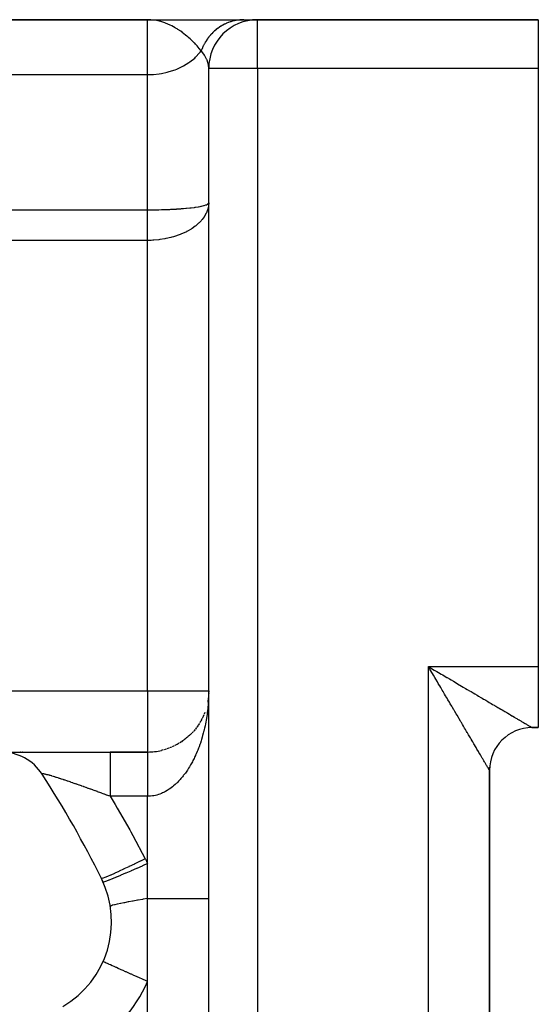
# Model space of a CAD drawing. Extents: x 24 to 1600, y -853 to 283.
# Drawn here: x 366 to 408, y -230 to -149 of the extents above; entities that cross this region are included whole.
import ezdxf

# ---------------------------------------------------------------- set-up
doc = ezdxf.new("R2010")
doc.units = 0
doc.linetypes.add('DASHED', pattern=[11.05, 8.7, -2.35])
doc.layers.get('0').update_dxf_attribs({"linetype": 'CONTINUOUS'})
doc.layers.add('NEVIDI', color=4, linetype='DASHED')

msp = doc.modelspace()

# ---------------------------------------------------------------- linework, layer by layer
at = {"color": 2}
for p, q in [((376, -149.036889), (249.455844, -149.036889)), ((249.455844, -149.036889), (376, -149.036889)), ((376, -149.036889), (376.811427, -149.036889)), ((376.848013, -149.036889), (383.888106, -149.036889)), ((383.888106, -149.036889), (384.999459, -149.036889)), ((408, -149.036889), (385, -149.036889)), ((385, -149.036889), (408, -149.036889)), ((408, -149.036889), (408, -153.036889)), ((381, -405.036889), (381, -153.036889)), ((381, -405.036889), (381, -153.036889)), ((408, -153.036889), (408, -202.036889)), ((408, -202.036889), (408, -207.036889)), ((381, -204.036889), (380.995437, -204.257875)), ((380.970098, -204.589278), (380.922703, -204.934437)), ((380.995807, -204.239935), (380.995437, -204.257875)), ((380.996197, -204.231924), (380.995541, -204.243044)), ((380.996063, -204.235631), (380.995621, -204.243044)), ((380.995938, -204.239338), (380.995805, -204.24155)), ((380.90619, -205.00119), (380.903857, -205.01197)), ((380.90619, -205.00119), (380.903862, -205.011937)), ((380.436651, -206.342562), (380.364493, -206.477133)), ((380.545987, -206.119326), (380.468642, -206.279727)), ((380.605258, -205.984091), (380.545987, -206.119326)), ((380.678176, -205.801732), (380.625323, -205.936482)), ((379.881588, -207.188598), (379.776007, -207.315351)), ((380.007587, -207.026746), (379.90867, -207.155901)), ((380.126326, -206.860616), (380.033896, -206.992047)), ((380.237579, -206.690739), (380.151807, -206.823839)), ((380.341064, -206.517849), (380.262121, -206.651925)), ((408, -207.036889), (407.5, -207.036889)), ((408, -207.036889), (407.5, -207.036889)), ((407.5, -207.036889), (408, -207.036889)), ((408, -207.036889), (407.5, -207.036889)), ((408, -207.036889), (407.5, -207.036889)), ((407.5, -207.036889), (408, -207.036889)), ((378.957444, -208.068455), (378.812807, -208.171928)), ((379.132773, -207.933776), (378.994128, -208.042509)), ((379.299405, -207.793739), (379.167281, -207.906972)), ((379.457057, -207.649195), (379.331686, -207.766284)), ((379.606488, -207.500015), (379.487743, -207.620674)), ((379.747832, -207.346534), (379.635767, -207.470315)), ((377.283803, -208.869264), (377.116049, -208.912175)), ((377.516794, -208.801271), (377.348715, -208.852982)), ((377.745408, -208.72235), (377.577309, -208.782993)), ((377.966942, -208.633751), (377.801612, -208.702424)), ((378.180425, -208.536416), (378.018613, -208.612673)), ((378.385825, -208.430957), (378.227915, -208.514448)), ((378.583626, -208.317645), (378.429875, -208.408084)), ((378.774147, -208.196709), (378.624766, -208.29384)), ((364.092986, -209.036889), (372.934763, -209.036889)), ((365.575396, -209.036889), (365.550745, -209.036889)), ((365.614287, -209.373862), (365.612201, -209.372215)), ((365.771474, -209.036889), (365.745689, -209.036889)), ((365.918982, -209.523247), (365.916255, -209.520907)), ((366.209918, -209.697921), (366.206648, -209.69479)), ((366.209917, -209.69792), (366.206769, -209.695009)), ((376.000002, -209.036889), (372.934763, -209.036889)), ((372.934763, -209.036889), (376, -209.036889)), ((366.485107, -209.896708), (366.481302, -209.892613)), ((366.742382, -210.118051), (366.738251, -210.112958)), ((366.742383, -210.118051), (366.73844, -210.113309)), ((366.979941, -210.360377), (366.97565, -210.354252)), ((404, -210.436585), (404, -210.279051)), ((404, -210.442931), (404, -210.420455)), ((404, -210.536889), (404, -353.536889)), ((404, -353.630306), (404, -210.536889)), ((404, -210.536889), (404, -353.536889)), ((367.196148, -210.622022), (367.191802, -210.614762)), ((376, -218.241809), (376, -218.181414)), ((376, -218.559774), (376, -218.241809)), ((376, -218.861378), (376, -218.559774)), ((376, -218.954317), (376, -218.861378)), ((376, -219.588429), (376, -218.954317)), ((376, -219.683132), (376, -219.588429)), ((376, -220.324604), (376, -219.683132)), ((376, -220.420172), (376, -220.324604)), ((376, -221.036889), (376, -220.420172)), ((376, -227.842037), (376, -221.036889)), ((372.351782, -226.212587), (372.34774, -226.210781))]:
    msp.add_line(p, q, dxfattribs=at)
for centre, radius, start, end in [((385, -153.036889), 4, 90, 180), ((386, -153.036889), 4, 89.552482, 90), ((376, -204.036889), 5, 333.076928, 333.398315), ((407.5, -210.536889), 3.5, 90.00001, 180), ((376, -204.036889), 5, 270, 283.133975), ((376, -204.036889), 5, 304.153852, 304.665783), ((364.007353, -213.036889), 4, 32.902418, 90), ((296, -257.036889), 85, 26.276875, 32.902418), ((365.043219, -222.94827), 8, 300, 26.276875), ((365.043219, -222.94827), 8, 24.06758, 26.276875)]:
    msp.add_arc(centre, radius, start, end, dxfattribs=at)
at = {"layer": 'NEVIDI', "color": 7, "linetype": 'CONTINUOUS'}
for p, q in [((376, -153.536889), (376, -149.036889)), ((376.130884, -149.03914), (376, -149.036889)), ((376.254029, -149.045367), (376.130884, -149.03914)), ((376.471092, -149.066038), (376.254029, -149.045367)), ((376.600852, -149.08429), (376.471092, -149.066038)), ((376.823912, -149.125949), (376.600852, -149.08429)), ((376.939039, -149.152512), (376.823912, -149.125949)), ((377.067449, -149.186182), (376.939039, -149.152512)), ((377.400559, -149.293335), (377.067449, -149.186182)), ((382.752148, -149.223855), (382.616027, -149.27285)), ((382.770773, -149.21763), (382.752148, -149.223855)), ((382.799594, -149.208221), (382.770773, -149.21763)), ((382.815484, -149.203148), (382.799594, -149.208221)), ((382.908658, -149.175037), (382.815484, -149.203148)), ((382.927623, -149.169653), (382.908658, -149.175037)), ((383.067172, -149.133471), (382.927623, -149.169653)), ((383.086225, -149.128994), (383.067172, -149.133471)), ((383.172817, -149.110028), (383.086225, -149.128994)), ((383.18911, -149.106711), (383.172817, -149.110028)), ((383.227118, -149.099278), (383.18911, -149.106711)), ((383.246336, -149.095683), (383.227118, -149.099278)), ((383.388246, -149.072486), (383.246336, -149.095683)), ((383.407661, -149.069768), (383.388246, -149.072486)), ((383.550507, -149.053109), (383.407661, -149.069768)), ((383.553539, -149.052818), (383.550507, -149.053109)), ((383.569954, -149.051293), (383.553539, -149.052818)), ((383.570142, -149.051276), (383.569954, -149.051293)), ((383.713344, -149.041236), (383.570142, -149.051276)), ((383.732847, -149.04032), (383.713344, -149.041236)), ((383.876358, -149.036908), (383.732847, -149.04032)), ((383.888106, -149.036889), (383.876358, -149.036908)), ((385, -153.036889), (385, -149.036889)), ((377.527001, -149.341463), (377.400559, -149.293335)), ((377.606316, -149.373731), (377.527001, -149.341463)), ((377.648468, -149.39153), (377.606316, -149.373731)), ((377.852334, -149.483977), (377.648468, -149.39153)), ((377.97546, -149.544911), (377.852334, -149.483977)), ((378.242757, -149.690367), (377.97546, -149.544911)), ((378.291073, -149.718583), (378.242757, -149.690367)), ((378.409891, -149.790484), (378.291073, -149.718583)), ((378.471044, -149.828887), (378.409891, -149.790484)), ((378.713312, -149.990437), (378.471044, -149.828887)), ((378.827029, -150.071505), (378.713312, -149.990437)), ((381.457626, -149.985286), (381.3647, -150.071921)), ((381.470249, -149.973951), (381.457626, -149.985286)), ((381.472981, -149.971511), (381.470249, -149.973951)), ((381.487965, -149.958213), (381.472981, -149.971511)), ((381.600277, -149.862849), (381.487965, -149.958213)), ((381.615767, -149.850271), (381.600277, -149.862849)), ((381.731874, -149.760184), (381.615767, -149.850271)), ((381.747894, -149.748315), (381.731874, -149.760184)), ((381.763261, -149.737053), (381.747894, -149.748315)), ((381.776954, -149.727119), (381.763261, -149.737053)), ((381.867586, -149.663704), (381.776954, -149.727119)), ((381.884077, -149.65259), (381.867586, -149.663704)), ((382.007107, -149.573609), (381.884077, -149.65259)), ((382.024023, -149.563276), (382.007107, -149.573609)), ((382.091225, -149.523433), (382.024023, -149.563276)), ((382.105769, -149.51506), (382.091225, -149.523433)), ((382.150106, -149.490071), (382.105769, -149.51506)), ((382.167433, -149.480523), (382.150106, -149.490071)), ((382.296374, -149.413188), (382.167433, -149.480523)), ((382.314072, -149.404446), (382.296374, -149.413188)), ((382.437808, -149.346575), (382.314072, -149.404446)), ((382.445604, -149.343116), (382.437808, -149.346575)), ((382.453075, -149.339821), (382.445604, -149.343116)), ((382.463684, -149.335177), (382.453075, -149.339821)), ((382.597675, -149.279933), (382.463684, -149.335177)), ((382.616027, -149.27285), (382.597675, -149.279933)), ((378.836785, -150.078619), (378.827029, -150.071505)), ((379.113645, -150.291081), (378.836785, -150.078619)), ((379.220075, -150.378344), (379.113645, -150.291081)), ((379.282212, -150.43078), (379.220075, -150.378344)), ((379.376522, -150.512526), (379.282212, -150.43078)), ((379.487578, -150.612239), (379.376522, -150.512526)), ((379.586024, -150.703893), (379.487578, -150.612239)), ((379.831406, -150.946918), (379.586024, -150.703893)), ((380.812478, -150.736607), (380.732163, -150.863304)), ((380.823738, -150.71965), (380.812478, -150.736607)), ((380.909183, -150.596737), (380.823738, -150.71965)), ((380.921118, -150.580329), (380.909183, -150.596737)), ((380.925525, -150.574314), (380.921118, -150.580329)), ((380.935756, -150.560442), (380.925525, -150.574314)), ((381.011528, -150.461488), (380.935756, -150.560442)), ((381.024139, -150.445632), (381.011528, -150.461488)), ((381.119327, -150.331094), (381.024139, -150.445632)), ((381.132573, -150.315837), (381.119327, -150.331094)), ((381.177442, -150.265308), (381.132573, -150.315837)), ((381.188913, -150.252668), (381.177442, -150.265308)), ((381.232321, -150.20582), (381.188913, -150.252668)), ((381.24617, -150.191193), (381.232321, -150.20582)), ((381.35027, -150.085897), (381.24617, -150.191193)), ((381.3647, -150.071921), (381.35027, -150.085897)), ((379.852111, -150.968462), (379.831406, -150.946918)), ((379.9209, -151.041302), (379.852111, -150.968462)), ((380.052455, -151.186421), (379.9209, -151.041302)), ((380.141173, -151.289081), (380.052455, -151.186421)), ((380.220444, -151.384539), (380.141173, -151.289081)), ((380.254261, -151.426445), (380.220444, -151.384539)), ((380.382285, -151.59244), (380.254261, -151.426445)), ((380.296119, -151.705389), (380.382281, -151.592444)), ((380.409365, -151.623806), (380.382283, -151.592441)), ((380.419055, -151.495237), (380.382285, -151.59244)), ((380.599906, -151.87126), (380.409365, -151.623806)), ((380.426623, -151.476106), (380.419055, -151.495237)), ((380.485239, -151.336513), (380.426623, -151.476106)), ((380.493587, -151.317737), (380.485239, -151.336513)), ((380.517047, -151.266277), (380.493587, -151.317737)), ((380.524413, -151.250496), (380.517047, -151.266277)), ((380.55784, -151.18098), (380.524413, -151.250496)), ((380.566945, -151.162606), (380.55784, -151.18098)), ((380.636678, -151.028975), (380.566945, -151.162606)), ((380.646518, -151.011042), (380.636678, -151.028975)), ((380.704612, -150.909288), (380.646518, -151.011042)), ((380.713485, -150.894327), (380.704612, -150.909288)), ((380.721605, -150.880763), (380.713485, -150.894327)), ((380.732163, -150.863304), (380.721605, -150.880763)), ((379.463541, -152.491456), (379.852078, -152.177671)), ((379.852078, -152.177671), (379.915061, -152.119412)), ((379.915061, -152.119412), (380.254246, -151.757175)), ((380.254246, -151.757175), (380.296119, -151.705389)), ((380.647422, -151.942451), (380.599906, -151.87126)), ((380.677361, -151.989912), (380.647422, -151.942451)), ((380.820837, -152.257709), (380.677361, -151.989912)), ((380.844259, -152.310818), (380.820837, -152.257709)), ((380.86393, -152.358586), (380.844259, -152.310818)), ((380.929786, -152.551007), (380.86393, -152.358586)), ((377.772913, -153.293231), (378.242886, -153.138429)), ((378.242886, -153.138429), (378.382741, -153.083695)), ((378.382741, -153.083695), (378.83673, -152.874937)), ((378.83673, -152.874937), (378.949685, -152.814823)), ((378.949685, -152.814823), (379.376554, -152.552638)), ((379.376554, -152.552638), (379.463541, -152.491456)), ((380.954995, -152.648648), (380.929786, -152.551007)), ((380.962141, -152.681053), (380.954995, -152.648648)), ((380.97161, -152.729071), (380.962141, -152.681053)), ((381, -153.036879), (380.97161, -152.729071)), ((385, -153.036889), (381, -153.036889)), ((408, -153.036889), (385, -153.036889)), ((385, -153.036889), (385, -405.036889)), ((249.455844, -153.536889), (376, -153.536889)), ((376, -153.536889), (376.254153, -153.532041)), ((376, -164.612537), (376, -153.536889)), ((376.254153, -153.532041), (376.469082, -153.520349)), ((376.469082, -153.520349), (376.939184, -153.47014)), ((376.939184, -153.47014), (377.131177, -153.439661)), ((377.131177, -153.439661), (377.606329, -153.338097)), ((377.606329, -153.338097), (377.772913, -153.293231)), ((377.898998, -164.571254), (378.278525, -164.551858)), ((378.278525, -164.551858), (378.354916, -164.547416)), ((378.354916, -164.547416), (378.382882, -164.545743)), ((378.382882, -164.545743), (378.7122, -164.524007)), ((378.7122, -164.524007), (378.783912, -164.518746)), ((378.783912, -164.518746), (378.949763, -164.505777)), ((378.949763, -164.505777), (379.118631, -164.491325)), ((379.118631, -164.491325), (379.185734, -164.485205)), ((379.185734, -164.485205), (379.463678, -164.457294)), ((379.463678, -164.457294), (379.493512, -164.454029)), ((379.493512, -164.454029), (379.554561, -164.447171)), ((379.554561, -164.447171), (379.83194, -164.412616)), ((379.83194, -164.412616), (379.886026, -164.405141)), ((379.886026, -164.405141), (379.915135, -164.401005)), ((379.915135, -164.401005), (380.129007, -164.367845)), ((380.129007, -164.367845), (380.175826, -164.359839)), ((380.175826, -164.359839), (380.296174, -164.337756)), ((380.296174, -164.337756), (380.383523, -164.320142)), ((380.383523, -164.320142), (380.423264, -164.311604)), ((380.423264, -164.311604), (380.59665, -164.269422)), ((380.59665, -164.269422), (380.599852, -164.26855)), ((380.599852, -164.26855), (380.629017, -164.260414)), ((380.629017, -164.260414), (380.7666, -164.215989)), ((380.7666, -164.215989), (380.791162, -164.206622)), ((380.791162, -164.206622), (380.820857, -164.194459)), ((380.820857, -164.194459), (380.890209, -164.160953)), ((380.890209, -164.160953), (380.906793, -164.151366)), ((380.906793, -164.151366), (380.955006, -164.116794)), ((380.960236, -164.415746), (380.922018, -164.567131)), ((380.955006, -164.116794), (380.967777, -164.104604)), ((380.976502, -164.328142), (380.960236, -164.415746)), ((380.967777, -164.104604), (380.976486, -164.094794)), ((380.976486, -164.094794), (380.993926, -164.058179)), ((380.983851, -164.278318), (380.976502, -164.328142)), ((381, -164.036889), (380.983851, -164.278318)), ((314, -164.612537), (376, -164.612537)), ((376, -164.612537), (376.335663, -164.611293)), ((376, -164.70166), (376, -164.612537)), ((376, -164.72577), (376, -164.70166)), ((376, -164.841893), (376, -164.72577)), ((376, -164.866602), (376, -164.841893)), ((376, -164.901647), (376, -164.866602)), ((376, -164.986152), (376, -164.901647)), ((376, -165.011726), (376, -164.986152)), ((376, -165.134525), (376, -165.011726)), ((376, -165.160814), (376, -165.134525)), ((376, -165.28666), (376, -165.160814)), ((376, -165.313569), (376, -165.28666)), ((376, -165.332348), (376, -165.313569)), ((376, -165.442143), (376, -165.332348)), ((376.335663, -164.611293), (376.423202, -164.610561)), ((376.423202, -164.610561), (376.469232, -164.610108)), ((376.469232, -164.610108), (376.758889, -164.606169)), ((376.758889, -164.606169), (376.840116, -164.604724)), ((376.840116, -164.604724), (376.926365, -164.603024)), ((376.926365, -164.603024), (377.131295, -164.598283)), ((377.131295, -164.598283), (377.334535, -164.592584)), ((377.334535, -164.592584), (377.418807, -164.589924)), ((377.418807, -164.589924), (377.773125, -164.576752)), ((377.773125, -164.576752), (377.817897, -164.574848)), ((377.817897, -164.574848), (377.898998, -164.571254)), ((380.629042, -165.182381), (380.461495, -165.40772)), ((380.645911, -165.156757), (380.629042, -165.182381)), ((380.6603, -165.134367), (380.645911, -165.156757)), ((380.791127, -164.901492), (380.6603, -165.134367)), ((380.814362, -164.852599), (380.791127, -164.901492)), ((380.841578, -164.791071), (380.814362, -164.852599)), ((380.906796, -164.616382), (380.841578, -164.791071)), ((380.922018, -164.567131), (380.906796, -164.616382)), ((376, -165.4696), (376, -165.442143)), ((376, -165.601004), (376, -165.4696)), ((376, -165.628788), (376, -165.601004)), ((376, -165.762411), (376, -165.628788)), ((376, -165.790835), (376, -165.762411)), ((376, -165.926494), (376, -165.790835)), ((376, -165.955373), (376, -165.926494)), ((376, -166.092853), (376, -165.955373)), ((376, -166.122028), (376, -166.092853)), ((376, -166.260952), (376, -166.122028)), ((379.61454, -166.148833), (379.554483, -166.187329)), ((379.633796, -166.136212), (379.61454, -166.148833)), ((379.886047, -165.956951), (379.633796, -166.136212)), ((379.939099, -165.915564), (379.886047, -165.956951)), ((380.03718, -165.835117), (379.939099, -165.915564)), ((380.175837, -165.711475), (380.03718, -165.835117)), ((380.221563, -165.667775), (380.175837, -165.711475)), ((380.376298, -165.506812), (380.221563, -165.667775)), ((380.423238, -165.453279), (380.376298, -165.506812)), ((380.461495, -165.40772), (380.423238, -165.453279)), ((376, -166.269929), (376, -166.260952)), ((376, -166.29048), (376, -166.269929)), ((376, -166.430819), (376, -166.29048)), ((376, -166.460605), (376, -166.430819)), ((376, -166.601991), (376, -166.460605)), ((376, -166.631971), (376, -166.601991)), ((376, -166.762121), (376, -166.631971)), ((376, -166.77415), (376, -166.762121)), ((376, -166.804237), (376, -166.77415)), ((376, -166.94683), (376, -166.804237)), ((376, -166.977009), (376, -166.94683)), ((376, -167.120023), (376, -166.977009)), ((377.502526, -166.973894), (377.418778, -166.990083)), ((377.519526, -166.970484), (377.502526, -166.973894)), ((377.899077, -166.883126), (377.519526, -166.970484)), ((377.979804, -166.861681), (377.899077, -166.883126)), ((378.107006, -166.825747), (377.979804, -166.861681)), ((378.354918, -166.747811), (378.107006, -166.825747)), ((378.430517, -166.721864), (378.354918, -166.747811)), ((378.660877, -166.636081), (378.430517, -166.721864)), ((378.783962, -166.585851), (378.660877, -166.636081)), ((378.855032, -166.555369), (378.783962, -166.585851)), ((379.172615, -166.404766), (378.855032, -166.555369)), ((379.185796, -166.397968), (379.172615, -166.404766)), ((379.251593, -166.363331), (379.185796, -166.397968)), ((379.554483, -166.187329), (379.251593, -166.363331)), ((376, -167.120286), (314, -167.120286)), ((376.28179, -167.115252), (376, -167.120286)), ((376, -167.120286), (376, -167.120023)), ((376, -204.036889), (376, -167.120286)), ((376.423168, -167.108917), (376.28179, -167.115252)), ((376.51056, -167.103719), (376.423168, -167.108917)), ((376.907877, -167.067594), (376.51056, -167.103719)), ((376.926242, -167.065422), (376.907877, -167.067594)), ((377.011865, -167.054703), (376.926242, -167.065422)), ((377.418778, -166.990083), (377.011865, -167.054703)), ((399, -202.036889), (399.137647, -202.117969)), ((399, -202.036889), (408, -202.036889)), ((399, -362.036889), (399, -202.036889)), ((399.122414, -202.244992), (399, -202.036889)), ((399.203365, -202.38261), (399.122414, -202.244992)), ((399.137647, -202.117969), (399.345308, -202.240234)), ((399.281765, -202.51589), (399.203365, -202.38261)), ((399.345308, -202.240234), (399.478514, -202.318631)), ((399.478514, -202.318631), (399.482949, -202.32124)), ((399.482949, -202.32124), (399.690178, -202.443161)), ((399.690178, -202.443161), (399.827323, -202.523827)), ((399.325626, -202.590454), (399.281765, -202.51589)), ((399.406396, -202.727762), (399.325626, -202.590454)), ((399.528234, -202.934888), (399.406396, -202.727762)), ((399.608627, -203.071556), (399.528234, -202.934888)), ((399.730033, -203.277947), (399.608627, -203.071556)), ((399.809954, -203.413811), (399.730033, -203.277947)), ((399.827323, -202.523827), (400.034359, -202.645576)), ((400.034359, -202.645576), (400.171032, -202.725936)), ((400.171032, -202.725936), (400.376767, -202.846891)), ((400.376767, -202.846891), (400.512584, -202.926738)), ((400.512584, -202.926738), (400.543224, -202.944751)), ((400.543224, -202.944751), (400.716938, -203.046878)), ((400.716938, -203.046878), (400.851585, -203.12604)), ((400.851585, -203.12604), (401.054234, -203.245193)), ((401.054234, -203.245193), (401.187511, -203.323564)), ((341.727453, -204.036889), (376, -204.036889)), ((376, -204.036889), (381, -204.036889)), ((376, -204.036889), (376, -209.036889)), ((399.907877, -203.580281), (399.809954, -203.413811)), ((399.930445, -203.618647), (399.907877, -203.580281)), ((400.009976, -203.75385), (399.930445, -203.618647)), ((400.129506, -203.957051), (400.009976, -203.75385)), ((400.208328, -204.091049), (400.129506, -203.957051)), ((400.326678, -204.292243), (400.208328, -204.091049)), ((401.187511, -203.323564), (401.388061, -203.441508)), ((401.388061, -203.441508), (401.520021, -203.519125)), ((401.520021, -203.519125), (401.583324, -203.556361)), ((401.583324, -203.556361), (401.71778, -203.635457)), ((401.71778, -203.635457), (401.847708, -203.711897)), ((401.847708, -203.711897), (402.043076, -203.826846)), ((402.043076, -203.826846), (402.171337, -203.902316)), ((402.171337, -203.902316), (402.363234, -204.01523)), ((402.363234, -204.01523), (402.489087, -204.08928)), ((402.489087, -204.08928), (402.58177, -204.143809)), ((380.974591, -204.874184), (380.966821, -204.993821)), ((380.985202, -204.675621), (380.974591, -204.874184)), ((380.990235, -204.555591), (380.985202, -204.675621)), ((380.996287, -204.356545), (380.990235, -204.555591)), ((380.998554, -204.236295), (380.996287, -204.356545)), ((400.404602, -204.424716), (400.326678, -204.292243)), ((400.519524, -204.620082), (400.404602, -204.424716)), ((400.521682, -204.623751), (400.519524, -204.620082)), ((400.598573, -204.754466), (400.521682, -204.623751)), ((400.714206, -204.951044), (400.598573, -204.754466)), ((402.58177, -204.143809), (402.677819, -204.200313)), ((402.677819, -204.200313), (402.801511, -204.273071)), ((402.801511, -204.273071), (402.986488, -204.38187)), ((402.986488, -204.38187), (403.107557, -204.453078)), ((403.107557, -204.453078), (403.288524, -204.55952)), ((403.288524, -204.55952), (403.406755, -204.629066)), ((403.406755, -204.629066), (403.523703, -204.69786)), ((403.523703, -204.69786), (403.583381, -204.732967)), ((403.583381, -204.732967), (403.69898, -204.800975)), ((403.69898, -204.800975), (403.870717, -204.902012)), ((380.908332, -205.627432), (380.884184, -205.824143)), ((380.921552, -205.508452), (380.908332, -205.627432)), ((380.941198, -205.311034), (380.921552, -205.508452)), ((380.951688, -205.191781), (380.941198, -205.311034)), ((380.955, -205.151479), (380.951688, -205.191781)), ((380.966821, -204.993821), (380.955, -205.151479)), ((400.78998, -205.07986), (400.714206, -204.951044)), ((400.903566, -205.272956), (400.78998, -205.07986)), ((400.978379, -205.40014), (400.903566, -205.272956)), ((401.090112, -205.590086), (400.978379, -205.40014)), ((401.106986, -205.618773), (401.090112, -205.590086)), ((401.163456, -205.714772), (401.106986, -205.618773)), ((403.870717, -204.902012), (403.982713, -204.967902)), ((403.982713, -204.967902), (404.149957, -205.066288)), ((404.149957, -205.066288), (404.259043, -205.130451)), ((404.259043, -205.130451), (404.39346, -205.209503)), ((404.39346, -205.209503), (404.420698, -205.225521)), ((404.420698, -205.225521), (404.525992, -205.287442)), ((404.525992, -205.287442), (404.682597, -205.379541)), ((404.682597, -205.379541), (404.784031, -205.4392)), ((404.784031, -205.4392), (404.934996, -205.528)), ((404.934996, -205.528), (405.032748, -205.585506)), ((405.032748, -205.585506), (405.17752, -205.670683)), ((405.17752, -205.670683), (405.271486, -205.725971)), ((380.787483, -206.453048), (380.765931, -206.571202)), ((380.820816, -206.257247), (380.787483, -206.453048)), ((380.820856, -206.257), (380.820816, -206.257247)), ((380.839529, -206.138958), (380.820856, -206.257)), ((380.868233, -205.942754), (380.839529, -206.138958)), ((380.884184, -205.824143), (380.868233, -205.942754)), ((401.273177, -205.901299), (401.163456, -205.714772)), ((401.345034, -206.023457), (401.273177, -205.901299)), ((401.452497, -206.206145), (401.345034, -206.023457)), ((401.52264, -206.325389), (401.452497, -206.206145)), ((401.627522, -206.50369), (401.52264, -206.325389)), ((401.660996, -206.560596), (401.627522, -206.50369)), ((405.271486, -205.725971), (405.409796, -205.80735)), ((405.409796, -205.80735), (405.499246, -205.859975)), ((405.499246, -205.859975), (405.631512, -205.937779)), ((405.631512, -205.937779), (405.716705, -205.98789)), ((405.716705, -205.98789), (405.842229, -206.061722)), ((405.842229, -206.061722), (405.863215, -206.074066)), ((405.863215, -206.074066), (405.923274, -206.109394)), ((405.923274, -206.109394), (406.04172, -206.179069)), ((406.04172, -206.179069), (406.11796, -206.223918)), ((406.11796, -206.223918), (406.22948, -206.289524)), ((406.22948, -206.289524), (406.300967, -206.331577)), ((406.300967, -206.331577), (406.405315, -206.392956)), ((406.405315, -206.392956), (406.439728, -206.413196)), ((406.439728, -206.413196), (406.471877, -206.432103)), ((406.471877, -206.432103), (406.568925, -206.489173)), ((406.568925, -206.489173), (406.630735, -206.52552)), ((380.633526, -207.195643), (380.599895, -207.333775)), ((380.660778, -207.078547), (380.633526, -207.195643)), ((380.703543, -206.884055), (380.660778, -207.078547)), ((380.706042, -206.872234), (380.703543, -206.884055)), ((380.727939, -206.76631), (380.706042, -206.872234)), ((380.765931, -206.571202), (380.727939, -206.76631)), ((401.696086, -206.62025), (401.660996, -206.560596)), ((401.798344, -206.794088), (401.696086, -206.62025)), ((401.865077, -206.907535), (401.798344, -206.794088)), ((401.964562, -207.07666), (401.865077, -206.907535)), ((402.029331, -207.186767), (401.964562, -207.07666)), ((402.12584, -207.350831), (402.029331, -207.186767)), ((406.630735, -206.52552), (406.720022, -206.578024)), ((406.720022, -206.578024), (406.776709, -206.611361)), ((406.776709, -206.611361), (406.85832, -206.659362)), ((406.85832, -206.659362), (406.898157, -206.682799)), ((406.898157, -206.682799), (406.909801, -206.68965)), ((406.909801, -206.68965), (406.983541, -206.733051)), ((406.983541, -206.733051), (407.029733, -206.760252)), ((407.029733, -206.760252), (407.095455, -206.798974)), ((407.095455, -206.798974), (407.136344, -206.823069)), ((407.136344, -206.823069), (407.19395, -206.857009)), ((407.19395, -206.857009), (407.229394, -206.877879)), ((407.229394, -206.877879), (407.230345, -206.878439)), ((407.230345, -206.878439), (407.279014, -206.907072)), ((407.279014, -206.907072), (407.309075, -206.924737)), ((407.309075, -206.924737), (407.350551, -206.949078)), ((407.350551, -206.949078), (407.375207, -206.963525)), ((407.375207, -206.963525), (407.408408, -206.982949)), ((407.408408, -206.982949), (407.427591, -206.994157)), ((407.427591, -206.994157), (407.432674, -206.997125)), ((407.432674, -206.997125), (407.452426, -207.008653)), ((407.452426, -207.008653), (407.466019, -207.016588)), ((407.466019, -207.016588), (407.482302, -207.026113)), ((407.482302, -207.026113), (407.490204, -207.030768)), ((407.490204, -207.030768), (407.497786, -207.035329)), ((407.497786, -207.035329), (407.49986, -207.036695)), ((407.49986, -207.036695), (407.5, -207.036889)), ((407.5, -207.035336), (407.5, -207.036889)), ((380.378, -208.114759), (380.316057, -208.302599)), ((380.413729, -208.001326), (380.378, -208.114759)), ((380.470749, -207.811624), (380.413729, -208.001326)), ((380.503659, -207.696741), (380.470749, -207.811624)), ((380.555936, -207.505006), (380.503659, -207.696741)), ((380.586015, -207.388919), (380.555936, -207.505006)), ((380.599895, -207.333775), (380.586015, -207.388919)), ((402.172673, -207.430447), (402.12584, -207.350831)), ((402.188696, -207.457686), (402.172673, -207.430447)), ((402.28198, -207.616266), (402.188696, -207.457686)), ((402.342612, -207.719339), (402.28198, -207.616266)), ((402.432606, -207.872326), (402.342612, -207.719339)), ((402.491066, -207.971706), (402.432606, -207.872326)), ((402.577709, -208.118998), (402.491066, -207.971706)), ((402.633769, -208.214297), (402.577709, -208.118998)), ((380.09787, -208.891648), (380.053436, -209.000142)), ((380.169335, -208.70966), (380.09787, -208.891648)), ((380.210831, -208.59939), (380.169335, -208.70966)), ((380.277552, -208.41425), (380.210831, -208.59939)), ((380.296174, -208.360716), (380.277552, -208.41425)), ((380.316057, -208.302599), (380.296174, -208.360716)), ((402.716749, -208.355361), (402.633769, -208.214297)), ((402.770466, -208.446679), (402.716749, -208.355361)), ((402.849788, -208.581525), (402.770466, -208.446679)), ((402.900876, -208.668374), (402.849788, -208.581525)), ((402.976302, -208.796598), (402.900876, -208.668374)), ((403.024844, -208.879119), (402.976302, -208.796598)), ((403.037121, -208.89999), (403.024844, -208.879119)), ((403.096238, -209.000488), (403.037121, -208.89999)), ((372.934765, -209.040666), (372.934764, -209.060896)), ((372.934764, -209.060896), (372.934764, -209.070111)), ((372.934764, -209.070111), (372.934764, -209.09407)), ((372.934764, -209.09407), (372.934764, -209.14726)), ((372.934764, -209.14726), (372.934764, -209.169193)), ((372.934764, -209.169193), (372.934764, -209.209755)), ((372.934764, -209.209755), (372.934764, -209.295111)), ((372.934764, -209.295111), (372.934764, -209.332494)), ((372.934764, -209.332494), (372.934764, -209.386026)), ((372.934764, -209.386026), (372.934765, -209.502188)), ((372.934765, -209.036889), (372.934765, -209.040666)), ((372.934765, -209.502188), (372.934765, -209.557345)), ((372.934765, -209.557345), (372.934765, -209.620043)), ((372.934765, -209.620043), (372.934765, -209.765132)), ((376.000001, -209.075454), (376, -209.085679)), ((376, -209.085679), (376, -209.103041)), ((376, -209.103041), (376, -209.116222)), ((376, -209.116222), (376, -209.13796)), ((376, -209.13796), (376, -209.154075)), ((376, -209.154075), (376, -209.169211)), ((376, -209.169211), (376, -209.18009)), ((376, -209.18009), (376, -209.199142)), ((376, -209.199142), (376, -209.229463)), ((376, -209.229463), (376, -209.251327)), ((376, -209.251327), (376, -209.285865)), ((376, -209.285865), (376, -209.310553)), ((376, -209.310553), (376, -209.332498)), ((376, -209.332498), (376, -209.349321)), ((376, -209.349321), (376, -209.376731)), ((376, -209.376731), (376, -209.419535)), ((376, -209.419535), (376, -209.449743)), ((376, -209.449743), (376, -209.496549)), ((376, -209.496549), (376, -209.529425)), ((376, -209.529425), (376, -209.557346)), ((376, -209.557346), (376, -209.580172)), ((376, -209.580172), (376, -209.615633)), ((376, -209.615633), (376, -209.670185)), ((376, -209.670185), (376, -209.708221)), ((376, -209.708221), (376, -209.7665)), ((376.000002, -209.042443), (376.000001, -209.046707)), ((376.000001, -209.046707), (376.000001, -209.055249)), ((376.000001, -209.055249), (376.000001, -209.062497)), ((376.000001, -209.062497), (376.000001, -209.070109)), ((376.000001, -209.070109), (376.000001, -209.075454)), ((376.000002, -209.036889), (376.000002, -209.037071)), ((376.000002, -209.037071), (376.000002, -209.038338)), ((376.000002, -209.038338), (376.000002, -209.042443)), ((379.713469, -209.733318), (379.660538, -209.834438)), ((379.799065, -209.563027), (379.713469, -209.733318)), ((379.849257, -209.459029), (379.799065, -209.563027)), ((379.915206, -209.317384), (379.849257, -209.459029)), ((379.929998, -209.284796), (379.915206, -209.317384)), ((379.977255, -209.178572), (379.929998, -209.284796)), ((380.053436, -209.000142), (379.977255, -209.178572)), ((403.14217, -209.078574), (403.096238, -209.000488)), ((403.209407, -209.192877), (403.14217, -209.078574)), ((403.252626, -209.26635), (403.209407, -209.192877)), ((403.315786, -209.373722), (403.252626, -209.26635)), ((403.356083, -209.442228), (403.315786, -209.373722)), ((403.376333, -209.476653), (403.356083, -209.442228)), ((403.414868, -209.542164), (403.376333, -209.476653)), ((403.452281, -209.605767), (403.414868, -209.542164)), ((403.506644, -209.698186), (403.452281, -209.605767)), ((403.541119, -209.756794), (403.506644, -209.698186)), ((372.934765, -209.765132), (372.934765, -209.839975)), ((372.934765, -209.839975), (372.934765, -209.908133)), ((372.934765, -209.908133), (372.934765, -210.079831)), ((372.934765, -210.079831), (372.934765, -210.175615)), ((372.934765, -210.175615), (372.934765, -210.245713)), ((372.934765, -210.245713), (372.934765, -210.441313)), ((372.934765, -210.441313), (372.934766, -210.558903)), ((376, -209.868871), (375.999999, -209.911802)), ((375.999999, -209.911802), (375.999999, -209.977188)), ((375.999999, -209.977188), (375.999999, -210.022409)), ((375.999999, -210.022409), (375.999999, -210.091174)), ((375.999999, -210.091174), (375.999999, -210.138634)), ((375.999999, -210.138634), (375.999999, -210.17563)), ((375.999999, -210.17563), (375.999999, -210.210654)), ((375.999999, -210.210654), (375.999999, -210.26026)), ((375.999999, -210.26026), (375.999999, -210.335416)), ((375.999999, -210.335416), (375.999999, -210.387051)), ((375.999999, -210.387051), (375.999999, -210.465157)), ((375.999999, -210.465157), (375.999999, -210.518769)), ((375.999999, -210.518769), (375.999999, -210.558835)), ((376, -209.7665), (376, -209.807009)), ((376, -209.807009), (376, -209.839928)), ((376, -209.839928), (376, -209.868871)), ((379.259134, -210.512233), (379.196629, -210.60539)), ((379.359754, -210.355758), (379.259134, -210.512233)), ((379.418821, -210.259968), (379.359754, -210.355758)), ((379.463622, -210.185277), (379.418821, -210.259968)), ((379.51423, -210.098709), (379.463622, -210.185277)), ((379.570189, -210.000163), (379.51423, -210.098709)), ((379.660538, -209.834438), (379.570189, -210.000163)), ((403.590975, -209.84155), (403.541119, -209.756794)), ((403.622451, -209.895059), (403.590975, -209.84155)), ((403.645896, -209.934916), (403.622451, -209.895059)), ((403.667722, -209.97202), (403.645896, -209.934916)), ((403.696137, -210.020327), (403.667722, -209.97202)), ((403.736744, -210.089359), (403.696137, -210.020327)), ((403.762058, -210.132392), (403.736744, -210.089359)), ((403.797934, -210.193381), (403.762058, -210.132392)), ((403.820101, -210.231065), (403.797934, -210.193381)), ((403.841593, -210.267601), (403.820101, -210.231065)), ((403.851185, -210.283908), (403.841593, -210.267601)), ((403.870169, -210.316181), (403.851185, -210.283908)), ((403.896412, -210.360793), (403.870169, -210.316181)), ((403.912181, -210.387599), (403.896412, -210.360793)), ((403.933537, -210.423904), (403.912181, -210.387599)), ((403.946062, -210.445197), (403.933537, -210.423904)), ((403.960236, -210.469292), (403.946062, -210.445197)), ((403.962499, -210.47314), (403.960236, -210.469292)), ((403.971761, -210.488883), (403.962499, -210.47314)), ((403.983251, -210.508416), (403.971761, -210.488883)), ((403.989229, -210.518579), (403.983251, -210.508416)), ((403.995757, -210.529675), (403.989229, -210.518579)), ((403.998442, -210.53424), (403.995757, -210.529675)), ((403.999999, -210.536887), (403.998442, -210.53424)), ((404, -210.536889), (403.999999, -210.536887)), ((367.361146, -210.844089), (367.360982, -210.854144)), ((367.360982, -210.854144), (367.361532, -210.855848)), ((367.361748, -210.842813), (367.361146, -210.844089)), ((367.361532, -210.855848), (367.365741, -210.864051)), ((367.369655, -210.835715), (367.361748, -210.842813)), ((367.371407, -210.834878), (367.369655, -210.835715)), ((367.371572, -210.834805), (367.371407, -210.834878)), ((367.375323, -210.833386), (367.371572, -210.834805)), ((367.387036, -210.830737), (367.375323, -210.833386)), ((367.389918, -210.830344), (367.387036, -210.830737)), ((367.413272, -210.829187), (367.389918, -210.830344)), ((367.417301, -210.829238), (367.413272, -210.829187)), ((367.448428, -210.831096), (367.417301, -210.829238)), ((367.453615, -210.831596), (367.448428, -210.831096)), ((367.471301, -210.833601), (367.453615, -210.831596)), ((367.482287, -210.835044), (367.471301, -210.833601)), ((367.492564, -210.836509), (367.482287, -210.835044)), ((367.498914, -210.837463), (367.492564, -210.836509)), ((367.545775, -210.845454), (367.498914, -210.837463)), ((367.553289, -210.846864), (367.545775, -210.845454)), ((367.607721, -210.857878), (367.553289, -210.846864)), ((367.616297, -210.859723), (367.607721, -210.857878)), ((367.664103, -210.870449), (367.616297, -210.859723)), ((367.677759, -210.873635), (367.664103, -210.870449)), ((367.687366, -210.875906), (367.677759, -210.873635)), ((367.690413, -210.876631), (367.687366, -210.875906)), ((367.755752, -210.892687), (367.690413, -210.876631)), ((367.766373, -210.89538), (367.755752, -210.892687)), ((367.841521, -210.914983), (367.766373, -210.89538)), ((367.853136, -210.918091), (367.841521, -210.914983)), ((367.934937, -210.940471), (367.853136, -210.918091)), ((367.938525, -210.941471), (367.934937, -210.940471)), ((367.947538, -210.943989), (367.938525, -210.941471)), ((367.996788, -210.957895), (367.947538, -210.943989)), ((368.035904, -210.969104), (367.996788, -210.957895)), ((368.049456, -210.97302), (368.035904, -210.969104)), ((368.144386, -211.000854), (368.049456, -210.97302)), ((368.158925, -211.005175), (368.144386, -211.000854)), ((368.260248, -211.035668), (368.158925, -211.005175)), ((368.275629, -211.04035), (368.260248, -211.035668)), ((368.28417, -211.042956), (368.275629, -211.04035)), ((368.382298, -211.073171), (368.28417, -211.042956)), ((368.396339, -211.077533), (368.382298, -211.073171)), ((368.39844, -211.078187), (368.396339, -211.077533)), ((368.509988, -211.113168), (368.39844, -211.078187)), ((368.526845, -211.1185), (368.509988, -211.113168)), ((368.643217, -211.155606), (368.526845, -211.1185)), ((368.66077, -211.161246), (368.643217, -211.155606)), ((368.690647, -211.170869), (368.66077, -211.161246)), ((368.781725, -211.200387), (368.690647, -211.170869)), ((368.799974, -211.206333), (368.781725, -211.200387)), ((368.882317, -211.233285), (368.799974, -211.206333)), ((368.925459, -211.247482), (368.882317, -211.233285)), ((368.944363, -211.253719), (368.925459, -211.247482)), ((369.074295, -211.296829), (368.944363, -211.253719)), ((369.093874, -211.303359), (369.074295, -211.296829)), ((369.149615, -211.321998), (369.093874, -211.303359)), ((369.228109, -211.348358), (369.149615, -211.321998)), ((369.24843, -211.355202), (369.228109, -211.348358)), ((372.934766, -210.558903), (372.934766, -210.627434)), ((372.934766, -210.627434), (372.934767, -210.843815)), ((372.934767, -210.843815), (372.934768, -210.983202)), ((372.934768, -210.983202), (372.934768, -211.047267)), ((372.934768, -211.047267), (372.93477, -211.281051)), ((372.93477, -211.281051), (372.93477, -211.44176)), ((375.999999, -210.558835), (375.999999, -210.599706)), ((375.999999, -210.599706), (375.999999, -210.655178)), ((375.999999, -210.655178), (375.999999, -210.738771)), ((375.999999, -210.738771), (375.999999, -210.796027)), ((375.999999, -210.796027), (375.999999, -210.882172)), ((375.999999, -210.882172), (375.999999, -210.941047)), ((375.999999, -210.941047), (375.999999, -210.983196)), ((375.999999, -210.983196), (375.999999, -211.029552)), ((375.999999, -211.029552), (375.999999, -211.089963)), ((375.999999, -211.089963), (376, -211.180539)), ((376, -211.180539), (376, -211.242452)), ((376, -211.242452), (376, -211.335144)), ((376, -211.335144), (376, -211.398264)), ((378.656068, -211.298465), (378.535444, -211.428718)), ((378.727716, -211.217178), (378.656068, -211.298465)), ((378.843952, -211.078807), (378.727716, -211.217178)), ((378.912795, -210.992919), (378.843952, -211.078807)), ((378.949778, -210.945529), (378.912795, -210.992919)), ((379.024481, -210.847056), (378.949778, -210.945529)), ((379.090372, -210.757052), (379.024481, -210.847056)), ((379.196629, -210.60539), (379.090372, -210.757052)), ((369.386719, -211.401987), (369.24843, -211.355202)), ((369.407414, -211.409018), (369.386719, -211.401987)), ((369.446561, -211.422338), (369.407414, -211.409018)), ((369.548651, -211.457195), (369.446561, -211.422338)), ((369.569893, -211.464468), (369.548651, -211.457195)), ((369.652672, -211.492879), (369.569893, -211.464468)), ((369.71371, -211.513892), (369.652672, -211.492879)), ((369.735228, -211.521312), (369.71371, -211.513892)), ((369.881686, -211.571984), (369.735228, -211.521312)), ((369.903711, -211.579629), (369.881686, -211.571984)), ((370.052599, -211.631458), (369.903711, -211.579629)), ((370.074926, -211.639253), (370.052599, -211.631458)), ((370.078114, -211.640367), (370.074926, -211.639253)), ((370.192668, -211.68045), (370.078114, -211.640367)), ((370.226447, -211.692296), (370.192668, -211.68045)), ((370.249056, -211.700231), (370.226447, -211.692296)), ((370.402902, -211.754357), (370.249056, -211.700231)), ((370.425859, -211.762453), (370.402902, -211.754357)), ((370.582057, -211.817649), (370.425859, -211.762453)), ((370.605345, -211.825895), (370.582057, -211.817649)), ((370.741392, -211.87415), (370.605345, -211.825895)), ((370.761697, -211.881364), (370.741392, -211.87415)), ((370.763955, -211.882166), (370.761697, -211.881364)), ((370.766281, -211.882993), (370.763955, -211.882166)), ((370.787567, -211.890558), (370.766281, -211.882993)), ((370.947969, -211.947666), (370.787567, -211.890558)), ((370.971782, -211.956158), (370.947969, -211.947666)), ((371.133079, -212.013764), (370.971782, -211.956158)), ((371.156978, -212.022312), (371.133079, -212.013764)), ((371.319077, -212.08037), (371.156978, -212.022312)), ((371.343092, -212.088983), (371.319077, -212.08037)), ((371.35411, -212.092936), (371.343092, -212.088983)), ((371.49798, -212.144604), (371.35411, -212.092936)), ((371.505743, -212.147395), (371.49798, -212.144604)), ((371.530041, -212.156132), (371.505743, -212.147395)), ((371.693321, -212.214917), (371.530041, -212.156132)), ((372.93477, -211.44176), (372.934771, -211.498577)), ((372.934771, -211.498577), (372.934771, -211.74598)), ((372.934771, -211.74598), (372.934772, -211.926742)), ((372.934772, -211.973906), (372.934771, -212.231442)), ((372.934772, -211.926742), (372.934772, -211.973906)), ((376, -211.398264), (376, -211.441736)), ((376, -211.441736), (376, -211.492813)), ((376, -211.492813), (376, -211.557124)), ((376, -211.557124), (376, -211.653481)), ((376, -211.653481), (376, -211.718779)), ((376, -211.718779), (376, -211.816552)), ((376, -211.816552), (376, -211.882916)), ((376, -211.882916), (376, -211.9266)), ((376, -211.9266), (376, -211.982011)), ((376, -211.982011), (376, -212.049204)), ((376, -212.049204), (376, -212.149469)), ((376, -212.149469), (376, -212.217332)), ((377.689552, -212.136343), (377.603446, -212.190175)), ((377.773025, -212.081163), (377.689552, -212.136343)), ((377.829881, -212.04186), (377.773025, -212.081163)), ((377.913311, -211.981617), (377.829881, -212.04186)), ((378.048478, -211.877358), (377.913311, -211.981617)), ((378.128654, -211.811517), (378.048478, -211.877358)), ((378.258803, -211.698091), (378.128654, -211.811517)), ((378.335977, -211.626896), (378.258803, -211.698091)), ((378.382844, -211.582193), (378.335977, -211.626896)), ((378.46119, -211.504933), (378.382844, -211.582193)), ((378.535444, -211.428718), (378.46119, -211.504933)), ((371.717715, -212.223709), (371.693321, -212.214917)), ((371.881622, -212.282853), (371.717715, -212.223709)), ((371.905959, -212.291644), (371.881622, -212.282853)), ((371.963095, -212.312291), (371.905959, -212.291644)), ((372.070617, -212.351176), (371.963095, -212.312291)), ((372.095037, -212.360013), (372.070617, -212.351176)), ((372.259172, -212.419456), (372.095037, -212.360013)), ((372.260263, -212.419851), (372.259172, -212.419456)), ((372.284835, -212.428757), (372.260263, -212.419851)), ((372.450796, -212.488949), (372.284835, -212.428757)), ((372.475394, -212.497876), (372.450796, -212.488949)), ((372.582968, -212.536932), (372.475394, -212.497876)), ((372.641848, -212.558319), (372.582968, -212.536932)), ((372.666533, -212.567287), (372.641848, -212.558319)), ((372.833628, -212.628018), (372.666533, -212.567287)), ((372.858395, -212.637023), (372.833628, -212.628018)), ((372.93477, -212.664797), (372.858395, -212.637023)), ((372.934763, -212.664795), (373.342565, -213.343292)), ((376, -212.664795), (372.934763, -212.664795)), ((372.934771, -212.466384), (372.93477, -212.664797)), ((372.934771, -212.231442), (372.934771, -212.43003)), ((372.934771, -212.43003), (372.934771, -212.466384)), ((376, -212.217332), (376, -212.318512)), ((376, -212.318512), (376, -212.386984)), ((376, -212.386984), (376, -212.429988)), ((376, -212.429988), (376, -212.488925)), ((376, -212.488925), (376, -212.557845)), ((376, -212.557845), (376, -212.660262)), ((376, -212.660262), (376, -212.664795)), ((376.149155, -212.660712), (376, -212.664795)), ((376, -218.181414), (376, -212.664795)), ((376.243826, -212.653959), (376.149155, -212.660712)), ((376.400234, -212.635755), (376.243826, -212.653959)), ((376.469166, -212.624937), (376.400234, -212.635755)), ((376.494591, -212.620513), (376.469166, -212.624937)), ((376.649761, -212.588391), (376.494591, -212.620513)), ((376.742793, -212.564878), (376.649761, -212.588391)), ((376.895548, -212.519275), (376.742793, -212.564878)), ((376.986649, -212.487886), (376.895548, -212.519275)), ((377.131295, -212.431526), (376.986649, -212.487886)), ((377.136181, -212.429482), (377.131295, -212.431526)), ((377.225473, -212.390477), (377.136181, -212.429482)), ((377.37197, -212.319685), (377.225473, -212.390477)), ((377.459578, -212.273245), (377.37197, -212.319685)), ((377.603446, -212.190175), (377.459578, -212.273245)), ((373.342565, -213.343292), (373.512075, -213.629623)), ((373.512075, -213.629623), (374.538121, -215.420452)), ((374.538121, -215.420452), (374.630102, -215.586101)), ((374.630102, -215.586101), (374.791857, -215.87956)), ((374.791857, -215.87956), (375.803201, -217.780487)), ((375.803201, -217.780487), (375.410716, -217.973145)), ((375.803201, -217.780487), (375.814474, -217.802406)), ((375.814474, -217.802406), (375.90361, -217.980024)), ((374.462714, -218.430972), (374.061987, -218.620855)), ((374.472212, -218.426443), (374.462714, -218.430972)), ((374.491144, -218.41741), (374.472212, -218.426443)), ((374.913656, -218.214584), (374.491144, -218.41741)), ((375.082439, -218.58676), (374.651711, -218.774054)), ((374.923542, -218.209811), (374.913656, -218.214584)), ((374.943519, -218.200163), (374.923542, -218.209811)), ((375.380429, -217.987939), (374.943519, -218.200163)), ((375.102644, -218.577925), (375.082439, -218.58676)), ((375.112682, -218.573534), (375.102644, -218.577925)), ((375.558231, -218.377603), (375.112682, -218.573534)), ((375.390471, -217.983035), (375.380429, -217.987939)), ((375.410716, -217.973145), (375.390471, -217.983035)), ((375.578967, -218.368436), (375.558231, -218.377603)), ((375.589248, -218.36389), (375.578967, -218.368436)), ((376, -218.181418), (375.589248, -218.36389)), ((375.90361, -217.980024), (375.916575, -218.006526)), ((375.916575, -218.006526), (376, -218.181414)), ((372.245671, -219.408462), (372.21654, -219.406594)), ((372.246985, -219.40822), (372.245671, -219.408462)), ((372.249713, -219.40769), (372.246985, -219.40822)), ((372.337524, -219.381963), (372.249713, -219.40769)), ((372.340157, -219.38106), (372.337524, -219.381963)), ((372.345533, -219.379203), (372.340157, -219.38106)), ((372.489997, -219.324911), (372.345533, -219.379203)), ((372.493899, -219.323365), (372.489997, -219.324911)), ((372.50185, -219.320206), (372.493899, -219.323365)), ((372.700559, -219.238252), (372.50185, -219.320206)), ((372.705666, -219.236088), (372.700559, -219.238252)), ((372.716004, -219.2317), (372.705666, -219.236088)), ((372.965333, -219.123584), (372.716004, -219.2317)), ((372.971544, -219.120844), (372.965333, -219.123584)), ((372.984238, -219.11524), (372.971544, -219.120844)), ((373.279897, -218.982823), (372.984238, -219.11524)), ((373.112665, -219.420542), (373.099959, -219.425638)), ((373.1191, -219.417959), (373.112665, -219.420542)), ((373.419231, -219.295835), (373.1191, -219.417959)), ((373.28712, -218.979548), (373.279897, -218.982823)), ((373.301677, -218.972945), (373.28712, -218.979548)), ((373.63855, -218.818516), (373.301677, -218.972945)), ((373.434009, -219.289751), (373.419231, -219.295835)), ((373.441381, -219.286714), (373.434009, -219.289751)), ((373.783835, -219.144224), (373.441381, -219.286714)), ((373.646778, -218.81471), (373.63855, -218.818516)), ((373.663087, -218.80716), (373.646778, -218.81471)), ((374.035127, -218.633491), (373.663087, -218.80716)), ((373.800483, -219.137235), (373.783835, -219.144224)), ((373.808748, -219.133763), (373.800483, -219.137235)), ((374.187382, -218.973465), (373.808748, -219.133763)), ((374.04401, -218.629313), (374.035127, -218.633491)), ((374.061987, -218.620855), (374.04401, -218.629313)), ((374.205612, -218.965691), (374.187382, -218.973465)), ((374.214637, -218.96184), (374.205612, -218.965691)), ((374.622786, -218.786556), (374.214637, -218.96184)), ((374.642093, -218.778213), (374.622786, -218.786556)), ((374.651711, -218.774054), (374.642093, -218.778213)), ((372.374937, -219.687523), (372.34774, -219.685759)), ((372.377546, -219.687077), (372.374937, -219.687523)), ((372.378883, -219.686836), (372.377546, -219.687077)), ((372.465978, -219.663429), (372.378883, -219.686836)), ((372.471297, -219.661755), (372.465978, -219.663429)), ((372.474005, -219.660897), (372.471297, -219.661755)), ((372.619149, -219.611049), (372.474005, -219.660897)), ((372.627085, -219.608177), (372.619149, -219.611049)), ((372.631094, -219.606723), (372.627085, -219.608177)), ((372.831673, -219.531336), (372.631094, -219.606723)), ((372.842082, -219.527318), (372.831673, -219.531336)), ((372.847362, -219.525277), (372.842082, -219.527318)), ((373.099959, -219.425638), (372.847362, -219.525277)), ((372.954651, -221.658751), (372.941084, -221.674015)), ((372.958538, -221.656494), (372.954651, -221.658751)), ((372.960421, -221.655467), (372.958538, -221.656494)), ((373.018178, -221.631778), (372.960421, -221.655467)), ((373.027057, -221.628744), (373.018178, -221.631778)), ((373.031155, -221.627373), (373.027057, -221.628744)), ((373.132797, -221.59695), (373.031155, -221.627373)), ((373.146535, -221.593183), (373.132797, -221.59695)), ((373.152791, -221.591486), (373.146535, -221.593183)), ((373.29699, -221.554734), (373.152791, -221.591486)), ((373.315416, -221.55028), (373.29699, -221.554734)), ((373.323748, -221.548281), (373.315416, -221.55028)), ((373.508552, -221.505693), (373.323748, -221.548281)), ((373.531402, -221.500617), (373.508552, -221.505693)), ((373.541706, -221.49834), (373.531402, -221.500617)), ((373.764741, -221.450466), (373.541706, -221.49834)), ((373.791768, -221.444822), (373.764741, -221.450466)), ((373.803897, -221.442299), (373.791768, -221.444822)), ((374.062051, -221.389806), (373.803897, -221.442299)), ((374.093029, -221.383643), (374.062051, -221.389806)), ((374.106811, -221.38091), (374.093029, -221.383643)), ((374.396884, -221.324446), (374.106811, -221.38091)), ((374.43108, -221.31791), (374.396884, -221.324446)), ((374.446364, -221.314996), (374.43108, -221.31791)), ((374.764497, -221.255312), (374.446364, -221.314996)), ((374.801629, -221.248456), (374.764497, -221.255312)), ((374.818199, -221.245403), (374.801629, -221.248456)), ((375.160136, -221.183299), (374.818199, -221.245403)), ((375.199715, -221.176213), (375.160136, -221.183299)), ((375.217353, -221.173062), (375.199715, -221.176213)), ((375.578558, -221.109361), (375.217353, -221.173062)), ((375.620059, -221.102139), (375.578558, -221.109361)), ((375.638548, -221.098928), (375.620059, -221.102139)), ((375.999997, -221.03689), (375.638548, -221.098928)), ((376, -221.036889), (381, -221.036889)), ((372.372518, -226.22185), (372.351782, -226.212587)), ((372.378314, -226.224439), (372.372518, -226.22185)), ((372.407546, -226.237496), (372.378314, -226.224439)), ((372.461549, -226.261617), (372.407546, -226.237496)), ((372.47356, -226.266981), (372.461549, -226.261617)), ((372.528007, -226.291301), (372.47356, -226.266981)), ((372.61379, -226.329616), (372.528007, -226.291301)), ((372.631812, -226.337665), (372.61379, -226.329616)), ((372.710955, -226.373014), (372.631812, -226.337665)), ((372.826547, -226.424643), (372.710955, -226.373014)), ((372.850267, -226.435238), (372.826547, -226.424643)), ((372.953102, -226.481168), (372.850267, -226.435238)), ((373.096121, -226.545047), (372.953102, -226.481168)), ((373.124997, -226.557944), (373.096121, -226.545047)), ((373.250032, -226.61379), (373.124997, -226.557944)), ((373.417462, -226.688571), (373.250032, -226.61379)), ((373.451092, -226.703592), (373.417462, -226.688571)), ((373.59654, -226.768555), (373.451092, -226.703592)), ((373.784956, -226.85271), (373.59654, -226.768555)), ((373.822715, -226.869575), (373.784956, -226.85271)), ((373.986205, -226.942596), (373.822715, -226.869575)), ((374.192207, -227.034606), (373.986205, -226.942596)), ((374.233406, -227.053007), (374.192207, -227.034606)), ((374.412196, -227.132863), (374.233406, -227.053007)), ((374.631574, -227.230846), (374.412196, -227.132863)), ((374.675493, -227.250463), (374.631574, -227.230846)), ((374.86678, -227.3359), (374.675493, -227.250463)), ((375.095397, -227.438009), (374.86678, -227.3359)), ((375.141279, -227.458502), (375.095397, -227.438009)), ((375.341657, -227.547999), (375.141279, -227.458502)), ((375.575403, -227.652398), (375.341657, -227.547999)), ((375.622646, -227.673498), (375.575403, -227.652398)), ((375.828402, -227.765395), (375.622646, -227.673498)), ((376.000007, -227.842038), (375.828402, -227.765395)), ((376, -286.23174), (376, -227.842037))]:
    msp.add_line(p, q, dxfattribs=at)
msp.add_arc((365.043219, -222.94827), 12, 300, 335.93242, dxfattribs=at)

doc.saveas('drawing.dxf')
